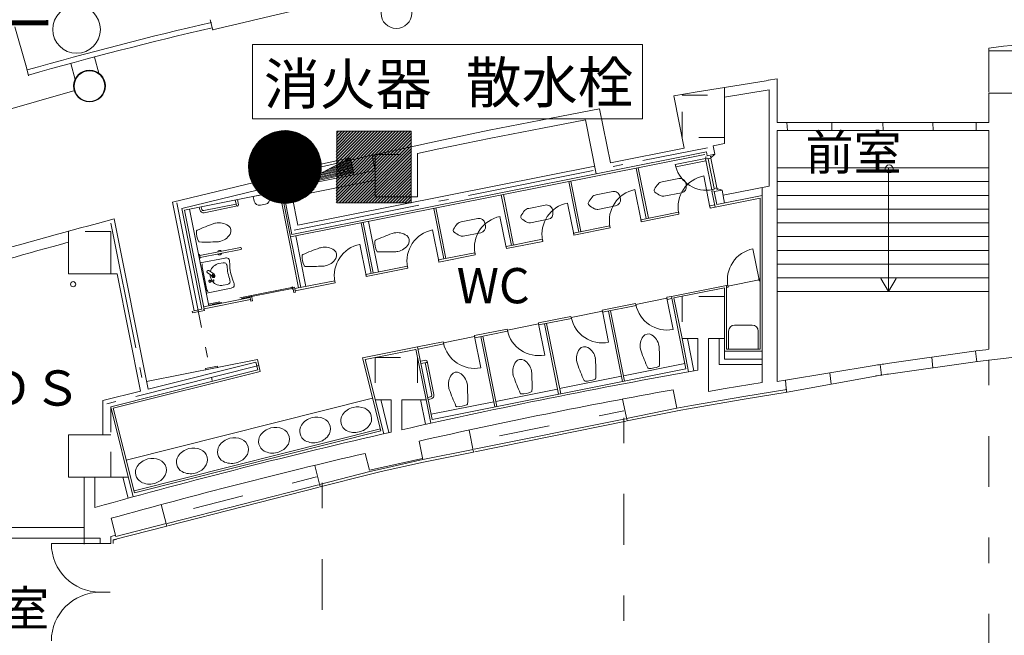
# Model space of a CAD drawing. Units: millimetres. Extents: x 51106 to 284701, y -168965 to -16856.
# Drawn here: x 76711 to 95321, y -118784 to -107148 of the extents above; entities that cross this region are included whole.
import ezdxf

# ---------------------------------------------------------------- set-up
doc = ezdxf.new("R2010")
doc.units = ezdxf.units.MM
doc.header["$LTSCALE"] = 7620
for name, pattern in [('ラインタイプ-1', [0.440945, 0.062992, -0.125984, 0.125984, -0.125984]), ('ラインタイプ-2', [0.075591, 0.025197, -0.050394]), ('ラインタイプ-3', [0.440945, 0.314961, -0.050394, 0.025197, -0.050394])]:
    doc.linetypes.add(name, pattern=pattern)
doc.layers.get('0').update_dxf_attribs({"lineweight": 15})
for name, color, linetype, lineweight, true_color in [('1', 1, 'Continuous', 15, 0xff0000), ('10', 1, 'Continuous', 15, 0xff0000), ('110', 1, 'Continuous', 15, 0xff0000), ('119', 1, 'Continuous', 15, 0xff0000), ('120', 1, 'Continuous', 15, 0xff0000), ('137', 1, 'Continuous', 15, 0xff0000), ('140', 1, 'Continuous', 15, 0xff0000), ('154', 1, 'Continuous', 15, 0xff0000), ('171', 1, 'Continuous', 15, 0xff0000), ('2', 1, 'Continuous', 15, 0xff0000), ('200', 1, 'Continuous', 15, 0xff0000), ('32', 1, 'Continuous', 15, 0xff0000), ('35', 1, 'Continuous', 15, 0xff0000)]:
    doc.layers.add(name, color=color, linetype=linetype, lineweight=lineweight, true_color=true_color)
doc.styles.get("Standard").update_dxf_attribs({"font": 'txt', "bigfont": 'BIGFONT.SHX'})

# ---------------------------------------------------------------- blocks, each defined once
blk = doc.blocks.new('グループ-3-1')
at = {"layer": '2', "color": 7, "linetype": 'Continuous', "lineweight": 100}
for p, q in [((-97215, -19056), (-97007, -17414)), ((-95883, -18629), (-97007, -17414)), ((-95148, -21652), (-89371, -20098)), ((-95738, -21366), (-94639, -25626))]:
    blk.add_line(p, q, dxfattribs=at)
blk.add_arc((-95278, -21169), 500, 197.7713, 285.0541, dxfattribs=at)
blk = doc.blocks.new('グループ-4-1')
at = {"layer": '2', "color": 7, "linetype": 'Continuous', "lineweight": 100}
for p, q in [((-101593, -20449), (-101172, -18848)), ((-100217, -20200), (-101172, -18848)), ((-101172, -18848), (-100108, -24726))]:
    blk.add_line(p, q, dxfattribs=at)
blk = doc.blocks.new('グループ-5-1')
at = {"layer": '2', "color": 7, "linetype": 'Continuous', "lineweight": 100}
for p, q in [((-95455, -27666), (-97001, -28258)), ((-95554, -29061), (-97001, -28258)), ((-97001, -28258), (-86478, -29004))]:
    blk.add_line(p, q, dxfattribs=at)
blk = doc.blocks.new('グループ-6-1')
at = {"layer": '2', "color": 7, "linetype": 'Continuous', "lineweight": 100}
blk.add_line((-97007, -17414), (-95754, -21322), dxfattribs=at)
at = {"color": 7}
for name in ['グループ-3-1', 'グループ-4-1', 'グループ-5-1']:
    blk.add_blockref(name, (0, 0), dxfattribs=at)

msp = doc.modelspace()

# ---------------------------------------------------------------- hatches: boundary and pattern name
at = {"layer": '1', "linetype": 'Continuous', "lineweight": 0}
h = msp.add_hatch(color=7, dxfattribs=at)
edge = h.paths.add_edge_path()
edge.add_arc((81723, -109932), 687, 0, 360)

# ---------------------------------------------------------------- linework, layer by layer
at = {"color": 7, "linetype": 'Continuous', "lineweight": 5}
msp.add_solid([(82703, -110610), (84113, -110610), (82703, -109253), (84113, -109253)], dxfattribs=at)
at = {"layer": '1', "color": 7, "linetype": 'Continuous', "lineweight": 9}
for p, q in [((88481, -107614), (81109, -107614)), ((81109, -107614), (81109, -109023)), ((88481, -109023), (88481, -107614)), ((81109, -109023), (88481, -109023)), ((81036, -109859), (81643, -109252)), ((81037, -109886), (81673, -109250)), ((81037, -109872), (81658, -109251)), ((81037, -109872), (81658, -109251)), ((81038, -109913), (81704, -109248)), ((81038, -109899), (81689, -109249)), ((81039, -109940), (81735, -109245)), ((81039, -109927), (81719, -109246)), ((81039, -109856), (81642, -109253)), ((81040, -109968), (81765, -109243)), ((81040, -109954), (81750, -109244)), ((81041, -109981), (81778, -109245)), ((81041, -109995), (81790, -109247)), ((81041, -109840), (81625, -109256)), ((81042, -110009), (81802, -109249)), ((81042, -110022), (81814, -109251)), ((81043, -110036), (81825, -109253)), ((81045, -109822), (81607, -109260)), ((81046, -110047), (81837, -109255)), ((81048, -110059), (81849, -109258)), ((81049, -109804), (81589, -109263)), ((81051, -110070), (81861, -109260)), ((81053, -109785), (81571, -109267)), ((81054, -110082), (81873, -109262)), ((81056, -110093), (81885, -109265)), ((81057, -109767), (81553, -109271)), ((81059, -110105), (81896, -109268)), ((81062, -110116), (81907, -109271)), ((81062, -109749), (81535, -109275)), ((81064, -110128), (81918, -109274)), ((81066, -109730), (81518, -109278)), ((81066, -109730), (81515, -109281)), ((81068, -110138), (81929, -109277)), ((81070, -109712), (81500, -109282)), ((81072, -110148), (81940, -109280)), ((81074, -109708), (81495, -109287)), ((81076, -110158), (81951, -109283)), ((81080, -110168), (81962, -109286)), ((81082, -109686), (81475, -109293)), ((81084, -110178), (81973, -109289)), ((81088, -110188), (81984, -109293)), ((81093, -110198), (81993, -109298)), ((81094, -109659), (81446, -109307)), ((81097, -110208), (82002, -109303)), ((81101, -110218), (82011, -109308)), ((81105, -110229), (82021, -109313)), ((81106, -109633), (81417, -109322)), ((81109, -110239), (82030, -109318)), ((81113, -110249), (82039, -109323)), ((81117, -110259), (82048, -109328)), ((81118, -109607), (81388, -109337)), ((81121, -110269), (82057, -109333)), ((81126, -110278), (82066, -109338)), ((81130, -109581), (81360, -109352)), ((81132, -110286), (82076, -109343)), ((81138, -110294), (82085, -109348)), ((81144, -110302), (82094, -109352)), ((81150, -110310), (82103, -109357)), ((81156, -110318), (82112, -109362)), ((81162, -110326), (82122, -109367)), ((81169, -110335), (82131, -109372)), ((81175, -109522), (81331, -109366)), ((81175, -110343), (82140, -109377)), ((81181, -110351), (82147, -109384)), ((81187, -110359), (82154, -109391)), ((81193, -110367), (82161, -109398)), ((81199, -110375), (82169, -109405)), ((81205, -110383), (82176, -109412)), ((81211, -110391), (82183, -109419)), ((81230, -109453), (81266, -109417)), ((82692, -110551), (83984, -109258)), ((82692, -110494), (83928, -109258)), ((82693, -110437), (83871, -109258)), ((82693, -110380), (83815, -109258)), ((82693, -110323), (83758, -109258)), ((82693, -110267), (83702, -109258)), ((82694, -110605), (84041, -109258)), ((82694, -110210), (83645, -109258)), ((82694, -110153), (83589, -109258)), ((82694, -110096), (83532, -109258)), ((82695, -110039), (83475, -109258)), ((82695, -109982), (83419, -109258)), ((82695, -109926), (83362, -109258)), ((82695, -109869), (83306, -109258)), ((82696, -109812), (83249, -109258)), ((82696, -109755), (83193, -109258)), ((82696, -109698), (83136, -109258)), ((82696, -109641), (83079, -109258)), ((82697, -109585), (83023, -109258)), ((82697, -109528), (82966, -109258)), ((82697, -109471), (82910, -109258)), ((82697, -109414), (82853, -109258)), ((82698, -109357), (82797, -109258)), ((82698, -109300), (82740, -109258)), ((84113, -109253), (82703, -109253)), ((82703, -109253), (82703, -110610)), ((82747, -110609), (84098, -109258)), ((82804, -110608), (84117, -109295)), ((82861, -110608), (84117, -109352)), ((82918, -110608), (84117, -109409)), ((84113, -110610), (84113, -109253)), ((81070, -109712), (81285, -109497)), ((81217, -110399), (82190, -109426)), ((81224, -110406), (82197, -109433)), ((81232, -110413), (82204, -109441)), ((81240, -110419), (82211, -109448)), ((81247, -110426), (82218, -109455)), ((81255, -110432), (82225, -109462)), ((81262, -110439), (82232, -109469)), ((81270, -110445), (82239, -109476)), ((81277, -110452), (82246, -109483)), ((81285, -110458), (82252, -109492)), ((81293, -110465), (82257, -109500)), ((81300, -110472), (82263, -109509)), ((81308, -110478), (82269, -109517)), ((81315, -110485), (82274, -109526)), ((81323, -110491), (82280, -109534)), ((81331, -110498), (82286, -109543)), ((81338, -110504), (82291, -109551)), ((81346, -110511), (82297, -109560)), ((81353, -110517), (82303, -109568)), ((81362, -110523), (82308, -109577)), ((81371, -110528), (82314, -109585)), ((81380, -110533), (82320, -109594)), ((81390, -110538), (82325, -109602)), ((82975, -110608), (84116, -109466)), ((83032, -110607), (84116, -109523)), ((83088, -110607), (84116, -109580)), ((81399, -110542), (82331, -109611)), ((81409, -110547), (82337, -109619)), ((81418, -110552), (82342, -109628)), ((81428, -110556), (82348, -109636)), ((81437, -110561), (82351, -109647)), ((81446, -110566), (82354, -109658)), ((81457, -110569), (82358, -109669)), ((81468, -110573), (82361, -109680)), ((81479, -110576), (82364, -109690)), ((81489, -110579), (82368, -109701)), ((81500, -110583), (82371, -109712)), ((81511, -110586), (82374, -109723)), ((81522, -110589), (82377, -109734)), ((81533, -110592), (82381, -109745)), ((81544, -110596), (82384, -109755)), ((81555, -110599), (82387, -109766)), ((81567, -110601), (82391, -109777)), ((81579, -110603), (82394, -109788)), ((83145, -110607), (84116, -109636)), ((83202, -110607), (84115, -109693)), ((83259, -110606), (84115, -109750)), ((81591, -110605), (82397, -109799)), ((81604, -110607), (82400, -109810)), ((81616, -110608), (82403, -109822)), ((81628, -110610), (82404, -109835)), ((81640, -110612), (82404, -109848)), ((81653, -110614), (82405, -109861)), ((81666, -110615), (82406, -109875)), ((81680, -110615), (82407, -109888)), ((81695, -110614), (82408, -109901)), ((81710, -110614), (82409, -109915)), ((81724, -110613), (82409, -109928)), ((81739, -110612), (82409, -109943)), ((81754, -110612), (82408, -109958)), ((81769, -110611), (82407, -109973)), ((83316, -110606), (84115, -109807)), ((83372, -110606), (84115, -109864)), ((83429, -110606), (84114, -109921)), ((83486, -110605), (84114, -109977)), ((81783, -110611), (82406, -109988)), ((81798, -110610), (82405, -110003)), ((81813, -110610), (82404, -110019)), ((81827, -110609), (82403, -110034)), ((81845, -110606), (82401, -110049)), ((81864, -110601), (82400, -110064)), ((81883, -110596), (82399, -110080)), ((81902, -110591), (82393, -110100)), ((81922, -110586), (82386, -110122)), ((81941, -110581), (82379, -110143)), ((81960, -110576), (82371, -110164)), ((83543, -110605), (84114, -110034)), ((83600, -110605), (84113, -110091)), ((83657, -110605), (84113, -110148)), ((81979, -110571), (82364, -110185)), ((82011, -110553), (82357, -110206)), ((82043, -110534), (82349, -110229)), ((82076, -110516), (82328, -110264)), ((82109, -110497), (82306, -110300)), ((82159, -110461), (82274, -110346)), ((83713, -110604), (84113, -110205)), ((83770, -110604), (84113, -110262)), ((83827, -110604), (84112, -110318)), ((83884, -110604), (84112, -110375)), ((83941, -110603), (84112, -110432)), ((83997, -110603), (84112, -110489)), ((82703, -110610), (84113, -110610)), ((84054, -110603), (84111, -110546))]:
    msp.add_line(p, q, dxfattribs=at)
msp.add_circle((81723, -109932), 687, dxfattribs=at)
at = {"layer": '10', "color": 7, "linetype": 'ラインタイプ-1', "lineweight": 9}
msp.add_line((78431, -114464), (78431, -115793), dxfattribs=at)
at = {"layer": '10', "color": 7, "linetype": 'Continuous', "lineweight": 9}
msp.add_circle((77786, -107333), 450, dxfattribs=at)
at = {"layer": '110', "color": 7, "linetype": 'Continuous', "lineweight": 9}
for centre in [(83831, -107023), (78031, -108403)]:
    msp.add_circle(centre, 290, dxfattribs=at)
at = {"layer": '119', "color": 7, "linetype": 'Continuous', "lineweight": 9}
for p, q in [((80311, -107148), (80361, -107343)), ((78205, -108157), (78125, -107854)), ((77759, -108276), (77678, -107978)), ((84231, -110493), (84231, -109748)), ((77631, -111903), (77631, -111353)), ((89077, -112408), (90030, -112219)), ((84391, -114333), (84201, -113378)), ((77631, -114993), (77631, -115793)), ((78231, -114993), (77631, -114993)), ((83239, -115345), (83321, -115663)), ((84326, -115443), (83321, -115663)), ((78231, -115793), (77631, -115793)), ((78431, -115793), (78757, -115793)), ((77931, -116748), (76336, -116748)), ((78231, -116948), (76336, -116948)), ((78231, -116948), (78231, -117048)), ((78421, -117048), (78231, -117048)), ((78431, -117048), (78421, -117048)), ((78531, -116893), (78431, -116918)), ((78431, -117048), (78431, -116918))]:
    msp.add_line(p, q, dxfattribs=at)
at = {"layer": '119', "color": 7, "linetype": 'ラインタイプ-1', "lineweight": 9}
for p, q in [((83431, -110493), (83431, -109923)), ((83431, -110493), (84231, -110493)), ((90031, -112378), (90031, -113178)), ((83431, -113533), (84231, -113533)), ((83431, -113533), (83431, -114333)), ((84231, -113533), (84231, -114333))]:
    msp.add_line(p, q, dxfattribs=at)
at = {"layer": '119', "color": 7, "linetype": 'Continuous', "lineweight": 9}
for centre, radius, start, end in [((109886, -229873), 126040, 99.14, 103.54999), ((109931, -229758), 122930, 104.8151, 107.27252), ((109931, -229758), 122730, 105.25999, 106.37238), ((109931, -229758), 117330, 97.29644, 97.41604)]:
    msp.add_arc(centre, radius, start, end, dxfattribs=at)
at = {"layer": '120', "color": 7, "linetype": 'Continuous', "lineweight": 9}
for p, q in [((76826, -108008), (76621, -107283)), ((76826, -108008), (76836, -108003)), ((76826, -108008), (76851, -108103)), ((76851, -108103), (76881, -108208)), ((77310, -117048), (78231, -117048))]:
    msp.add_line(p, q, dxfattribs=at)
for centre, radius, start, end in [((97036, -179188), 73900, 103.06, 105.85), ((97036, -179188), 73800, 103.07, 105.85), ((109981, -229758), 117330, 98.26855, 98.39066), ((109981, -229758), 117130, 98.27053, 98.39285)]:
    msp.add_arc(centre, radius, start, end, dxfattribs=at)
at = {"layer": '137', "color": 7, "linetype": 'Continuous', "lineweight": 9}
msp.add_line((72511, -110003), (77751, -108483), dxfattribs=at)
at = {"layer": '154', "color": 7, "linetype": 'Continuous', "lineweight": 9}
for q in [(93131, -109948), (92987, -112038), (93276, -112038)]:
    msp.add_line((93131, -112288), q, dxfattribs=at)
at = {"layer": '171', "color": 7, "linetype": 'ラインタイプ-1', "lineweight": 9}
for p, q in [((95031, -113578), (95031, -129998)), ((88131, -114673), (88131, -129998)), ((82431, -115903), (82431, -129998)), ((78481, -116980), (78481, -117048))]:
    msp.add_line(p, q, dxfattribs=at)
at = {"layer": '200', "color": 7, "linetype": 'Continuous', "lineweight": 9}
for p, q in [((95030, -107684), (95030, -108518)), ((90860, -108295), (90030, -108428)), ((90860, -108293), (91026, -108267)), ((91026, -109093), (91026, -108267)), ((90030, -108427), (89514, -108513)), ((90030, -109488), (90030, -108427)), ((90876, -108474), (90030, -108611)), ((90876, -110293), (90876, -108474)), ((89514, -108513), (89074, -108589)), ((89074, -108589), (89271, -109578)), ((95030, -108538), (95030, -109093)), ((87671, -108834), (86564, -109048)), ((87671, -108833), (87875, -109856)), ((86564, -109048), (85583, -109238)), ((87406, -109039), (86591, -109197)), ((87406, -109039), (87610, -110062)), ((86591, -109197), (85613, -109387)), ((91232, -109093), (91026, -109093)), ((92882, -109093), (93132, -109093)), ((94782, -109093), (95031, -109093)), ((85583, -109238), (84600, -109445)), ((85613, -109387), (84633, -109591)), ((91026, -113989), (91026, -109243)), ((91232, -109243), (91026, -109243)), ((92882, -109243), (93132, -109243)), ((94782, -109243), (95031, -109243)), ((95030, -113378), (95030, -109243)), ((84600, -109445), (83620, -109655)), ((84231, -109677), (84633, -109591)), ((87875, -109856), (89271, -109578)), ((90030, -109488), (89819, -109530)), ((89819, -109530), (89851, -109691)), ((81832, -111253), (89659, -109695)), ((81854, -111208), (89690, -109648)), ((83620, -109655), (83375, -109710)), ((83431, -109996), (83375, -109710)), ((84231, -110487), (84231, -109677)), ((89675, -109774), (89103, -109887)), ((89669, -109749), (89689, -109745)), ((89675, -109773), (89719, -109765)), ((89675, -109773), (89792, -110361)), ((89675, -109773), (89682, -109813)), ((89689, -109745), (89688, -109740)), ((89690, -109648), (89704, -109720)), ((89851, -109691), (89704, -109720)), ((89719, -109765), (89721, -109780)), ((89721, -109780), (89776, -109768)), ((89721, -109780), (89834, -110338)), ((89776, -109768), (89768, -109729)), ((89851, -109691), (89774, -109758)), ((89776, -109768), (89888, -110327)), ((81971, -111032), (87580, -109915)), ((88364, -109953), (88554, -110908)), ((88593, -110900), (88403, -109945)), ((89103, -109887), (89111, -109927)), ((89682, -109813), (89111, -109927)), ((79601, -110600), (81669, -110100)), ((81927, -110040), (81669, -110100)), ((81927, -110040), (81976, -110286)), ((83431, -109996), (81976, -110286)), ((89167, -110149), (88854, -110212)), ((89756, -110689), (89639, -110100)), ((81664, -110255), (80734, -110481)), ((81635, -110262), (81832, -111253)), ((81664, -110255), (81854, -111208)), ((83431, -110179), (81717, -110521)), ((83431, -110493), (83431, -110179)), ((87089, -110207), (87279, -111162)), ((87318, -111154), (87128, -110199)), ((89301, -110239), (89305, -110262)), ((89305, -110262), (89310, -110285)), ((89792, -110361), (89837, -110353)), ((89834, -110338), (89888, -110327)), ((89837, -110353), (89834, -110338)), ((89888, -110327), (89895, -110366)), ((89890, -110337), (89986, -110369)), ((90006, -110466), (90876, -110293)), ((90746, -114005), (90746, -110318)), ((79778, -110716), (80734, -110481)), ((81619, -110391), (79825, -110748)), ((81418, -110431), (81127, -110489)), ((81127, -110489), (81144, -110576)), ((81418, -110431), (81435, -110517)), ((81619, -110391), (81793, -111261)), ((81864, -110491), (81971, -111032)), ((83431, -110493), (84231, -110493)), ((85814, -110460), (86004, -111416)), ((86043, -111408), (85853, -110453)), ((87921, -110397), (87608, -110460)), ((88055, -110487), (88060, -110510)), ((88060, -110510), (88064, -110533)), ((88456, -110948), (88339, -110359)), ((88886, -110485), (89220, -110419)), ((89798, -110386), (89792, -110361)), ((89796, -110386), (89856, -110689)), ((89798, -110386), (89817, -110382)), ((89817, -110382), (89818, -110387)), ((89839, -110398), (89986, -110369)), ((89839, -110398), (89888, -110642)), ((89856, -110689), (90706, -110520)), ((89888, -110642), (90746, -110471)), ((89986, -110369), (90035, -110613)), ((90706, -113376), (90706, -110520)), ((79601, -110600), (80010, -112650)), ((79778, -110716), (80157, -112621)), ((80105, -110693), (80114, -110743)), ((80144, -110685), (80154, -110735)), ((80802, -110634), (80190, -110757)), ((80198, -110796), (80831, -110669)), ((80787, -110557), (80806, -110654)), ((80826, -110549), (80846, -110646)), ((81261, -110654), (81356, -110634)), ((84539, -110714), (84729, -111670)), ((84768, -111662), (84578, -110707)), ((86646, -110651), (86333, -110714)), ((87182, -111202), (87065, -110613)), ((87641, -110733), (87975, -110667)), ((89849, -110650), (89753, -110669)), ((89753, -110669), (89760, -110709)), ((89760, -110709), (89856, -110689)), ((79825, -110748), (80197, -112618)), ((79923, -110729), (80286, -112554)), ((85371, -110905), (85058, -110967)), ((85907, -111456), (85789, -110867)), ((86780, -110741), (86785, -110764)), ((86785, -110764), (86789, -110787)), ((89164, -110786), (88452, -110928)), ((88460, -110967), (89172, -110826)), ((89164, -110786), (89172, -110826)), ((79139, -114132), (78498, -110915)), ((83166, -110988), (83356, -111943)), ((83395, -111935), (83205, -110980)), ((83493, -111916), (83303, -110960)), ((85505, -110995), (85510, -111018)), ((85510, -111018), (85514, -111041)), ((86366, -110988), (86700, -110921)), ((87864, -111045), (87178, -111182)), ((87186, -111221), (87872, -111085)), ((87864, -111045), (87872, -111085)), ((88452, -110928), (88460, -110967)), ((77631, -111152), (77631, -111905)), ((77631, -111152), (77631, -111952)), ((81793, -111261), (81983, -112216)), ((82022, -112209), (81832, -111253)), ((82120, -112189), (81930, -111234)), ((84631, -111710), (84514, -111121)), ((85091, -111241), (85425, -111175)), ((87178, -111182), (87186, -111221)), ((87315, -111155), (87354, -111147)), ((77631, -111950), (77631, -111400)), ((80882, -111457), (80117, -111605)), ((83258, -111983), (83141, -111394)), ((86590, -111299), (85903, -111436)), ((85903, -111436), (85910, -111475)), ((85910, -111475), (86598, -111338)), ((86040, -111409), (86079, -111401)), ((86590, -111299), (86598, -111338)), ((80099, -111584), (80093, -111586)), ((80099, -111584), (80093, -111586)), ((80110, -111669), (80093, -111586)), ((80102, -111585), (80116, -111601)), ((80124, -111644), (80117, -111602)), ((80117, -111663), (80124, -111645)), ((80889, -111494), (80125, -111641)), ((80125, -111746), (80592, -111653)), ((85314, -111553), (84627, -111690)), ((84635, -111729), (85322, -111592)), ((85314, -111553), (85322, -111592)), ((90686, -112068), (90569, -111479)), ((80115, -111668), (80110, -111669)), ((80239, -112315), (80125, -111746)), ((80242, -112231), (80161, -111822)), ((80478, -111757), (80558, -111742)), ((84039, -111807), (83254, -111963)), ((84039, -111807), (84046, -111846)), ((84627, -111690), (84635, -111729)), ((78551, -111950), (77631, -111950)), ((78551, -111950), (78993, -114169)), ((80261, -111931), (80350, -111990)), ((80289, -111889), (80378, -111949)), ((83254, -111963), (83262, -112003)), ((83262, -112003), (84046, -111846)), ((80324, -112080), (80325, -112079)), ((80325, -112079), (80325, -112079)), ((80330, -112082), (80327, -112083)), ((80327, -112097), (80329, -112097)), ((80330, -112078), (80328, -112079)), ((80329, -112083), (80328, -112079)), ((80332, -112092), (80329, -112093)), ((80329, -112097), (80329, -112097)), ((80363, -112071), (80330, -112078)), ((80332, -112096), (80331, -112092)), ((80333, -112096), (80332, -112096)), ((80367, -112090), (80333, -112096)), ((80376, -112068), (80363, -112071)), ((80380, -112088), (80367, -112090)), ((80382, -112084), (80380, -112070)), ((80560, -112169), (80640, -112153)), ((81090, -112364), (81855, -112211)), ((81853, -112201), (81873, -112198)), ((81853, -112201), (81861, -112241)), ((81904, -112202), (81875, -112207)), ((81875, -112207), (81894, -112305)), ((81910, -112231), (81904, -112202)), ((82666, -112081), (81910, -112231)), ((81918, -112270), (82673, -112120)), ((82666, -112081), (82673, -112120)), ((90071, -112170), (89030, -112377)), ((90093, -112165), (90071, -112170)), ((90071, -113376), (90071, -112170)), ((90101, -112204), (90071, -112210)), ((90101, -112204), (90093, -112165)), ((90686, -112068), (90097, -112185)), ((90706, -112043), (90682, -112048)), ((90690, -112087), (90682, -112048)), ((90706, -112084), (90690, -112087)), ((81067, -112399), (80188, -112574)), ((80239, -112315), (80706, -112222)), ((81061, -112369), (81090, -112364)), ((81067, -112399), (81061, -112369)), ((81067, -112399), (81075, -112438)), ((81090, -112364), (81110, -112462)), ((81859, -112231), (81094, -112383)), ((81861, -112241), (81881, -112237)), ((81894, -112305), (81924, -112300)), ((81910, -112231), (81918, -112270)), ((81924, -112300), (81918, -112270)), ((89030, -112377), (88941, -112395)), ((88949, -112434), (88941, -112395)), ((89303, -113748), (89030, -112377)), ((90030, -112219), (90030, -113177)), ((80196, -112613), (81075, -112438)), ((80304, -112510), (80312, -112549)), ((81080, -112468), (81075, -112438)), ((81110, -112462), (81080, -112468)), ((88353, -112512), (87720, -112638)), ((87728, -112677), (88361, -112551)), ((88361, -112551), (88353, -112512)), ((88945, -112414), (88357, -112532)), ((88945, -112414), (89062, -113003)), ((88949, -112434), (89038, -112416)), ((89077, -112408), (89230, -113177)), ((79990, -112659), (79971, -112663)), ((79971, -112663), (79976, -112687)), ((79976, -112687), (80202, -112643)), ((80157, -112621), (80010, -112650)), ((80197, -112618), (80177, -112623)), ((80202, -112643), (80197, -112618)), ((87131, -112756), (86514, -112879)), ((87139, -112795), (87131, -112756)), ((87724, -112658), (87135, -112775)), ((87728, -112677), (87720, -112638)), ((87724, -112658), (87841, -113246)), ((87838, -112655), (88104, -113987)), ((88143, -113979), (87878, -112648)), ((86518, -112898), (85929, -113016)), ((86522, -112918), (86514, -112879)), ((86518, -112898), (86635, -113487)), ((86522, -112918), (87139, -112795)), ((86632, -112896), (86897, -114227)), ((86937, -114219), (86671, -112888)), ((90556, -112920), (90224, -112920)), ((85310, -113139), (84722, -113256)), ((85925, -112996), (85306, -113119)), ((85314, -113159), (85306, -113119)), ((85310, -113139), (85428, -113727)), ((85314, -113159), (85933, -113035)), ((85426, -113136), (85691, -114467)), ((85730, -114460), (85465, -113128)), ((85933, -113035), (85925, -112996)), ((90110, -113376), (90110, -113034)), ((90670, -113376), (90670, -113034)), ((84718, -113237), (84233, -113333)), ((84240, -113373), (84726, -113276)), ((84726, -113276), (84718, -113237)), ((89230, -113177), (89530, -113177)), ((89230, -113177), (89355, -113805)), ((89453, -113785), (89331, -113173)), ((89530, -113774), (89530, -113177)), ((89730, -113177), (89730, -114177)), ((89730, -113177), (90030, -113177)), ((89930, -113666), (89930, -113177)), ((90030, -113566), (90030, -113177)), ((84233, -113333), (83191, -113541)), ((84201, -113380), (83240, -113572)), ((84391, -114332), (84201, -113378)), ((84506, -114704), (84233, -113333)), ((90030, -113416), (90746, -113416)), ((90071, -113376), (90706, -113376)), ((90670, -113376), (90110, -113376)), ((95934, -113475), (94812, -113610)), ((79110, -113988), (81203, -113571)), ((79139, -114132), (81174, -113620)), ((80224, -113742), (80449, -113698)), ((80449, -113698), (80454, -113723)), ((81174, -113620), (81211, -113765)), ((81211, -113765), (81174, -113620)), ((81259, -113795), (81203, -113571)), ((83538, -114922), (83191, -113541)), ((83593, -114976), (83240, -113572)), ((84292, -113605), (84390, -113586)), ((84300, -113644), (84398, -113625)), ((84377, -113629), (84500, -114242)), ((84540, -114234), (84413, -113601)), ((88123, -113881), (89284, -113649)), ((89930, -113666), (90746, -113666)), ((90030, -113566), (90746, -113566)), ((78431, -114464), (81211, -113765)), ((81259, -113795), (78480, -114494)), ((80228, -113766), (80224, -113742)), ((80247, -113762), (80228, -113766)), ((80454, -113723), (80434, -113726)), ((84506, -114704), (89303, -113748)), ((86917, -114121), (88084, -113889)), ((90746, -114005), (90045, -114122)), ((91186, -113963), (91026, -113989)), ((78993, -114169), (78281, -114348)), ((85711, -114362), (86878, -114129)), ((89131, -114493), (89061, -114142)), ((89730, -114177), (90045, -114122)), ((91208, -114141), (90395, -114272)), ((91214, -114190), (90403, -114321)), ((78281, -114992), (78281, -114348)), ((78726, -115471), (83382, -114300)), ((83431, -114332), (83731, -114332)), ((83534, -114330), (83690, -114952)), ((83731, -114944), (83731, -114332)), ((83931, -114899), (83931, -114332)), ((84393, -114332), (83931, -114332)), ((84381, -114796), (84288, -114328)), ((84391, -114332), (84479, -114776)), ((84428, -114288), (84478, -114278)), ((84436, -114327), (84486, -114317)), ((85672, -114369), (84486, -114606)), ((88191, -114733), (88107, -114318)), ((89131, -114493), (89410, -114442)), ((90395, -114272), (89410, -114442)), ((90404, -114321), (89419, -114491)), ((78859, -116166), (78431, -114464)), ((78882, -116093), (78480, -114494)), ((89131, -114493), (88181, -114685)), ((88191, -114733), (89141, -114542)), ((89140, -114542), (89419, -114491)), ((88161, -114690), (85301, -115266)), ((88171, -114738), (85311, -115316)), ((78431, -114994), (77631, -114994)), ((77631, -114994), (77631, -115794)), ((78872, -116053), (83528, -114882)), ((78882, -116093), (83538, -114922)), ((85291, -115320), (85208, -114904)), ((84261, -115112), (84331, -115462)), ((84331, -115462), (85281, -115271)), ((85291, -115320), (84341, -115511)), ((84331, -115462), (83531, -115642)), ((84343, -115511), (83543, -115691)), ((82287, -115572), (82393, -115981)), ((83331, -115690), (82380, -115932)), ((82393, -115981), (83344, -115738)), ((83331, -115690), (83531, -115642)), ((83343, -115738), (83543, -115691)), ((77631, -115794), (77931, -115794)), ((77931, -117063), (77931, -115792)), ((78131, -116368), (78131, -115792)), ((78131, -115794), (78611, -115794)), ((78662, -115793), (78762, -116191)), ((82361, -115937), (79501, -116668)), ((82374, -115986), (79514, -116717)), ((79388, -116313), (79494, -116722)), ((78531, -116916), (78443, -116572)), ((78531, -116916), (79481, -116673)), ((78481, -116980), (79494, -116722)), ((78479, -116983), (78545, -116965))]:
    msp.add_line(p, q, dxfattribs=at)
at = {"layer": '200', "color": 7, "linetype": 'ラインタイプ-1', "lineweight": 9}
for p, q in [((95030, -107738), (95830, -107738)), ((89230, -109372), (89230, -108572)), ((89230, -108572), (90030, -108572)), ((95030, -108538), (95830, -108538)), ((90030, -109372), (89230, -109372)), ((83431, -109693), (84231, -109693)), ((83431, -109996), (83431, -109693)), ((78431, -111152), (77631, -111152)), ((78431, -111152), (78431, -111905)), ((78431, -111952), (78431, -111152)), ((90030, -112377), (89230, -112377)), ((89230, -112377), (89230, -113177)), ((83431, -113532), (84231, -113532)), ((83431, -113532), (83431, -114332)), ((84231, -113532), (84231, -114332)), ((88131, -114541), (85271, -115118)), ((78431, -115794), (78431, -114994)), ((82324, -115792), (79464, -116523))]:
    msp.add_line(p, q, dxfattribs=at)
at = {"layer": '200', "color": 7, "linetype": 'ラインタイプ-3', "lineweight": 9}
for p, q in [((81900, -111125), (89711, -109569)), ((79680, -110610), (80349, -113970)), ((78437, -110994), (79091, -114275)), ((81231, -113683), (78356, -114406))]:
    msp.add_line(p, q, dxfattribs=at)
at = {"layer": '200', "color": 7, "linetype": 'ラインタイプ-2', "lineweight": 9}
for p, q in [((80306, -112520), (81090, -112364)), ((81094, -112383), (80310, -112539))]:
    msp.add_line(p, q, dxfattribs=at)
at = {"layer": '200', "color": 7, "linetype": 'Continuous', "lineweight": 9}
for centre, radius in [((78031, -108401), 300), ((93145, -109968), 75), ((80306, -112092), 15.5)]:
    msp.add_circle(centre, radius, dxfattribs=at)
for centre, radius, start, end in [((109931, -229758), 122980, 94.86783, 96.95952), ((89690, -109771), 600, 195.16, 281.35), ((89756, -110689), 600, 101.2622, 191.2622), ((89189, -110261), 114, 11.26, 101.26), ((88743, -110374), 42, 149.562, 233.045), ((89397, -110758), 800, 140.955, 149.566), ((88866, -110327), 116, 95.9378, 141.037), ((89198, -110307), 114, 281.26, 11.26), ((81336, -110537), 100, 281.25, 11.25), ((88151, -111006), 800, 140.955, 149.566), ((87620, -110575), 116, 95.9378, 141.037), ((88456, -110948), 600, 101.2622, 191.2622), ((87943, -110509), 114, 11.26, 101.26), ((87952, -110555), 114, 281.26, 11.26), ((89200, -109769), 800, 232.954, 241.565), ((88874, -110370), 116, 241.627, 275.938), ((80827, -110650), 20, 191.25, 11.25), ((81242, -110557), 100, 191.25, 281.25), ((86345, -110829), 116, 95.9378, 141.037), ((87182, -111202), 600, 101.2622, 191.2622), ((86668, -110763), 114, 11.26, 101.26), ((87498, -110622), 42, 149.562, 233.045), ((87954, -110017), 800, 232.954, 241.565), ((87629, -110618), 116, 241.627, 275.938), ((80184, -110730), 67.5, 191.25, 281.25), ((80184, -110730), 27.5, 191.25, 281.25), ((85907, -111456), 600, 101.2622, 191.2622), ((85393, -111017), 114, 11.26, 101.26), ((86223, -110876), 42, 149.562, 233.045), ((86876, -111260), 800, 140.955, 149.566), ((86679, -110271), 800, 232.954, 241.565), ((86678, -110809), 114, 281.26, 11.26), ((82078, -115704), 5000, 109.8653, 113.752), ((80465, -111242), 255, 101.26, 109.8647), ((80479, -111285), 300, 53.9123, 102.2807), ((80585, -111139), 120, 328.608, 53.8347), ((85601, -111513), 800, 140.955, 149.566), ((85070, -111083), 116, 95.9378, 141.037), ((85403, -111063), 114, 281.26, 11.26), ((86354, -110872), 116, 241.627, 275.938), ((80072, -111146), 20, 113.752, 184.513), ((80520, -111152), 469, 179.453, 203.068), ((80431, -111046), 300, 280.239, 328.608), ((85449, -115892), 5000, 109.8653, 113.752), ((83837, -111429), 255, 101.26, 109.8646), ((83850, -111472), 300, 53.9123, 102.2808), ((83956, -111327), 120, 328.608, 53.8348), ((84631, -111710), 600, 101.2622, 191.2622), ((84948, -111129), 42, 149.562, 233.045), ((85404, -110524), 800, 232.954, 241.565), ((85079, -111126), 116, 241.627, 275.938), ((80108, -111329), 20, 198.007, 268.768), ((80216, -106351), 5000, 268.768, 272.6547), ((80435, -111091), 255, 272.655, 281.26), ((80885, -111475), 18.7, 280.88, 100.88), ((84076, -116165), 5000, 109.8653, 113.752), ((82464, -111703), 255, 101.26, 109.8646), ((82477, -111746), 300, 53.9123, 102.2808), ((83258, -111983), 600, 101.2622, 191.2622), ((83444, -111334), 20, 113.752, 184.527), ((83892, -111340), 469, 179.453, 203.068), ((83803, -111233), 300, 280.239, 328.608), ((80100, -111587), 2.5, 40.78, 100.88), ((80114, -111603), 1.25, 10.88, 40.78), ((80122, -111645), 1.25, 340.98, 10.88), ((80493, -111551), 42.5, 37.44, 164.33), ((80493, -111551), 42.5, 217.44, 344.33), ((80621, -111800), 150, 89.482, 101.26), ((80622, -111705), 55, 7.302, 89.482), ((82070, -111607), 20, 113.752, 184.527), ((82519, -111613), 469, 179.453, 203.068), ((82583, -111600), 120, 328.608, 53.8348), ((83480, -111517), 20, 198.329, 268.769), ((83587, -106538), 5000, 268.768, 272.655), ((83807, -111278), 255, 272.655, 281.26), ((90686, -112068), 600, 101.2717, 191.2717), ((80114, -111663), 2.5, 280.88, 340.99), ((80308, -111793), 150, 167.1176, 191.26), ((80519, -111963), 210, 101.26, 164.6416), ((80570, -111800), 60, 2.736, 101.26), ((81581, -111752), 952, 182.7361, 199.7839), ((80181, -111762), 500, 0.402, 7.302), ((81581, -111752), 900, 180.4025, 202.117), ((82107, -111791), 20, 198.329, 268.769), ((82214, -106812), 5000, 268.768, 272.655), ((82434, -111552), 255, 272.655, 281.26), ((82430, -111507), 300, 280.239, 328.608), ((80275, -111910), 25, 56.26, 236.26), ((80519, -111963), 210, 179.8633, 212.283), ((80373, -111992), 31, 166.7683, 62.534), ((80362, -111973), 20.7, 235.603, 258.298), ((80369, -111972), 14.5, 114.0629, 178.4571), ((80368, -111972), 13.7, 178.6427, 211.124), ((80368, -111973), 13.1, 211.232, 261.288), ((80362, -111970), 23.9, 259.194, 305.647), ((80373, -111992), 14.5, 184.0724, 46.785), ((80368, -111972), 13.7, 81.396, 113.8773), ((80368, -111972), 13.7, 261.396, 293.877), ((80369, -111971), 13.1, 31.232, 81.288), ((80367, -111971), 14.5, 294.063, 358.457), ((80360, -111967), 27.4, 305.185, 347.457), ((80367, -111966), 20.7, 34.222, 56.917), ((80368, -111972), 13.7, 358.643, 31.124), ((80364, -111967), 23.9, 346.873, 33.326), ((80306, -112092), 22.5, 34.838, 347.682), ((80306, -112092), 23, 23.688, 34.296), ((80306, -112092), 23, 348.224, 358.832), ((80346, -112075), 2, 192.2602, 193.2747), ((80349, -112093), 2, 189.2523, 191.26), ((80519, -111963), 210, 217.949, 281.26), ((80377, -112071), 3, 11.26, 101.26), ((80379, -112085), 3, 281.26, 11.26), ((80628, -112095), 60, 281.26, 19.784), ((80676, -112075), 150, 281.26, 293.038), ((80713, -112162), 55, 293.038, 15.218), ((80284, -112279), 500, 15.218, 22.117), ((80389, -112202), 150, 191.26, 215.402), ((88945, -112414), 600, 191.2717, 281.2717), ((87724, -112658), 600, 191.2717, 281.2717), ((90224, -113034), 114, 90, 180), ((90556, -113034), 114, 0, 90), ((86518, -112898), 600, 191.2717, 281.2717), ((88738, -113313), 300, 143.9223, 192.2908), ((88592, -113207), 120, 58.618, 143.8448), ((88499, -113361), 300, 10.249, 58.618), ((85310, -113139), 600, 191.2717, 281.2717), ((87389, -113447), 120, 58.618, 143.8448), ((88544, -113356), 255, 2.665, 11.27), ((87535, -113553), 300, 143.9223, 192.2908), ((87296, -113600), 300, 10.249, 58.618), ((88695, -113326), 255, 191.27, 199.8746), ((93157, -111713), 5000, 199.8753, 203.762), ((83804, -113577), 5000, 358.778, 2.665), ((84394, -113605), 20, 281.25, 101.25), ((86329, -113793), 300, 143.9223, 192.2908), ((86183, -113687), 120, 58.618, 143.8448), ((86089, -113841), 300, 10.249, 58.618), ((87492, -113566), 255, 191.27, 199.8746), ((91954, -111953), 5000, 199.8753, 203.762), ((87341, -113596), 255, 2.665, 11.27), ((82601, -113817), 5000, 358.778, 2.665), ((88605, -113271), 469, 269.463, 293.078), ((88783, -113683), 20, 288.339, 358.779), ((109969, -229982), 117992, 99.97531, 102.74862), ((85113, -114036), 300, 143.9223, 192.2908), ((84967, -113930), 120, 58.618, 143.8448), ((84874, -114083), 300, 10.249, 58.618), ((86285, -113806), 255, 191.27, 199.8746), ((86134, -113837), 255, 2.665, 11.27), ((81395, -114057), 5000, 358.778, 2.665), ((88599, -113720), 20, 203.762, 274.537), ((84919, -114079), 255, 2.665, 11.27), ((80179, -114300), 5000, 358.778, 2.665), ((90748, -112193), 5000, 199.8753, 203.762), ((87396, -113960), 20, 203.762, 274.537), ((87402, -113511), 469, 269.463, 293.078), ((87580, -113923), 20, 288.339, 358.779), ((109969, -229982), 117712, 100.23148, 102.61484), ((84474, -114248), 27.5, 281.25, 11.25), ((84474, -114248), 67.5, 281.25, 11.25), ((85070, -114049), 255, 191.27, 199.8746), ((89532, -112436), 5000, 199.8753, 203.762), ((86190, -114200), 20, 203.762, 274.537), ((86196, -113751), 469, 269.463, 293.078), ((86373, -114163), 20, 288.339, 358.779), ((84980, -113994), 469, 269.463, 293.078), ((85158, -114406), 20, 288.339, 358.779), ((82987, -114729), 209, 147.8149, 194.12), ((83096, -114808), 343, 104.12, 146.3157), ((83096, -114808), 343, 66.5931, 104.12), ((83154, -114687), 209, 14.12, 68.0909), ((84974, -114442), 20, 203.762, 274.537), ((82212, -114924), 209, 147.8149, 194.12), ((82320, -115003), 343, 104.12, 146.3157), ((82320, -115003), 343, 66.5931, 104.12), ((82378, -114882), 209, 14.12, 68.0909), ((82987, -114729), 209, 194.12, 240.4251), ((83154, -114687), 209, 320.1491, 14.12), ((109846, -229373), 117371, 102.8558, 105.67677), ((81544, -115198), 343, 104.12, 146.3157), ((81544, -115198), 343, 66.5931, 104.12), ((81603, -115077), 209, 14.12, 68.0909), ((82212, -114924), 209, 194.12, 240.4251), ((82378, -114882), 209, 320.1491, 14.12), ((83046, -114608), 343, 241.9243, 284.12), ((83046, -114608), 343, 284.12, 321.6469), ((80768, -115393), 343, 104.12, 146.3157), ((80768, -115393), 343, 66.5931, 104.12), ((80827, -115272), 209, 14.12, 68.0909), ((81436, -115119), 209, 147.8149, 194.12), ((81436, -115119), 209, 194.12, 240.4251), ((81603, -115077), 209, 320.1491, 14.12), ((82270, -114803), 343, 241.9243, 284.12), ((82270, -114803), 343, 284.12, 321.6469), ((109846, -229373), 117091, 103.13449, 105.55667), ((79993, -115588), 343, 104.12, 146.3157), ((79993, -115588), 343, 66.5931, 104.12), ((80051, -115467), 209, 14.12, 68.0909), ((80660, -115314), 209, 147.8149, 194.12), ((80660, -115314), 209, 194.12, 240.4251), ((80827, -115272), 209, 320.1491, 14.12), ((81494, -114998), 343, 241.9243, 284.12), ((81494, -114998), 343, 284.12, 321.6469), ((79217, -115783), 343, 104.12, 146.3157), ((79217, -115783), 343, 66.5931, 104.12), ((79275, -115662), 209, 14.12, 68.0909), ((79884, -115509), 209, 147.8149, 194.12), ((79884, -115509), 209, 194.12, 240.4251), ((80051, -115467), 209, 320.1491, 14.12), ((80718, -115193), 343, 241.9243, 284.12), ((80718, -115193), 343, 284.12, 321.6469), ((79108, -115704), 209, 147.8149, 194.12), ((79275, -115662), 209, 320.1491, 14.12), ((79942, -115388), 343, 241.9243, 284.12), ((79942, -115388), 343, 284.12, 321.6469), ((79108, -115704), 209, 194.12, 240.4251), ((79167, -115584), 343, 241.9243, 284.12), ((79167, -115584), 343, 284.12, 321.6469)]:
    msp.add_arc(centre, radius, start, end, dxfattribs=at)
at = {"layer": '32', "color": 7, "linetype": 'Continuous', "lineweight": 9}
for p, q in [((91209, -109093), (91222, -109243)), ((91232, -109093), (92882, -109093)), ((92062, -109093), (92062, -109243)), ((93023, -109093), (93029, -109243)), ((93132, -109093), (94782, -109093)), ((93970, -109093), (93977, -109243)), ((94786, -109093), (94786, -109243)), ((91232, -109243), (92882, -109243)), ((93132, -109243), (94782, -109243)), ((81927, -110040), (83375, -109710)), ((82961, -109762), (81934, -109980)), ((82961, -109762), (81994, -110260)), ((82874, -109807), (82967, -109787)), ((82961, -109762), (83021, -110042)), ((81934, -109980), (81994, -110260)), ((83004, -109963), (82265, -110121)), ((83000, -109944), (82332, -110086)), ((82996, -109924), (82400, -110051)), ((82992, -109905), (82468, -110016)), ((82535, -109981), (82988, -109885)), ((82603, -109946), (82983, -109866)), ((82671, -109912), (82979, -109846)), ((82738, -109877), (82975, -109826)), ((82806, -109842), (82971, -109807)), ((91026, -109948), (95031, -109948)), ((81994, -110260), (83021, -110042)), ((83017, -110022), (82062, -110225)), ((83013, -110002), (82129, -110190)), ((83008, -109983), (82197, -110156)), ((91026, -110208), (95031, -110208)), ((91026, -110468), (95031, -110468)), ((91026, -110728), (95031, -110728)), ((91026, -110988), (95031, -110988)), ((91026, -111248), (95031, -111248)), ((91026, -111508), (95031, -111508)), ((91026, -111768), (95031, -111768)), ((91026, -112028), (95031, -112028)), ((91026, -112288), (95031, -112288)), ((94787, -113410), (93108, -113648)), ((94776, -113411), (94802, -113612)), ((92860, -113684), (91186, -113963)), ((92976, -113667), (93001, -113866)), ((93133, -113846), (94812, -113610)), ((93973, -113733), (93948, -113529)), ((91214, -114190), (92885, -113883)), ((92050, -114036), (92023, -113824)), ((91188, -113963), (91207, -114192)), ((78231, -117970), (78421, -117970))]:
    msp.add_line(p, q, dxfattribs=at)
for centre, start, end in [((78231, -117048), 180, 270), ((78231, -118891), 90, 180)]:
    msp.add_arc(centre, 921, start, end, dxfattribs=at)
at = {"layer": '35', "color": 7, "linetype": 'Continuous', "lineweight": 9}
msp.add_circle((77721, -112148), 50, dxfattribs=at)

# ---------------------------------------------------------------- block references
at = {"color": 7}
msp.add_blockref('グループ-6-1', (165762, -90159), dxfattribs=at)

# ---------------------------------------------------------------- texts
at = {"layer": '1', "color": 7, "char_height": 775.15, "attachment_point": 1, "line_spacing_factor": 1.233735}
for s, insert in [('{\\fメイリオ|b0|i0|c128|p0;消火器}', (81326, -107975)), ('{\\fメイリオ|b0|i0|c128|p0;散水栓}', (85141, -107947))]:
    msp.add_mtext(s, dxfattribs=dict(at, insert=insert))
at = {"layer": '140', "color": 7, "char_height": 666.24, "attachment_point": 1, "line_spacing_factor": 1.233735}
for s, insert in [('{\\fメイリオ|b0|i0|c128|p0;前室}', (91563, -109325)), ('{\\fメイリオ|b0|i0|c128|p0;WC}', (84971, -111842)), ('{\\fメイリオ|b0|i0|c128|p0;ＤＳ}', (76056, -113777)), ('{\\fメイリオ|b0|i0|c128|p0;前室}', (75451, -117942))]:
    msp.add_mtext(s, dxfattribs=dict(at, insert=insert))
at = {"layer": '2', "color": 7, "insert": (69958, -106836), "char_height": 775.15, "attachment_point": 1, "line_spacing_factor": 1.233735}
msp.add_mtext('{\\fメイリオ|b0|i0|c128|p0;防火シャッター}', dxfattribs=at)

doc.saveas('drawing.dxf')
